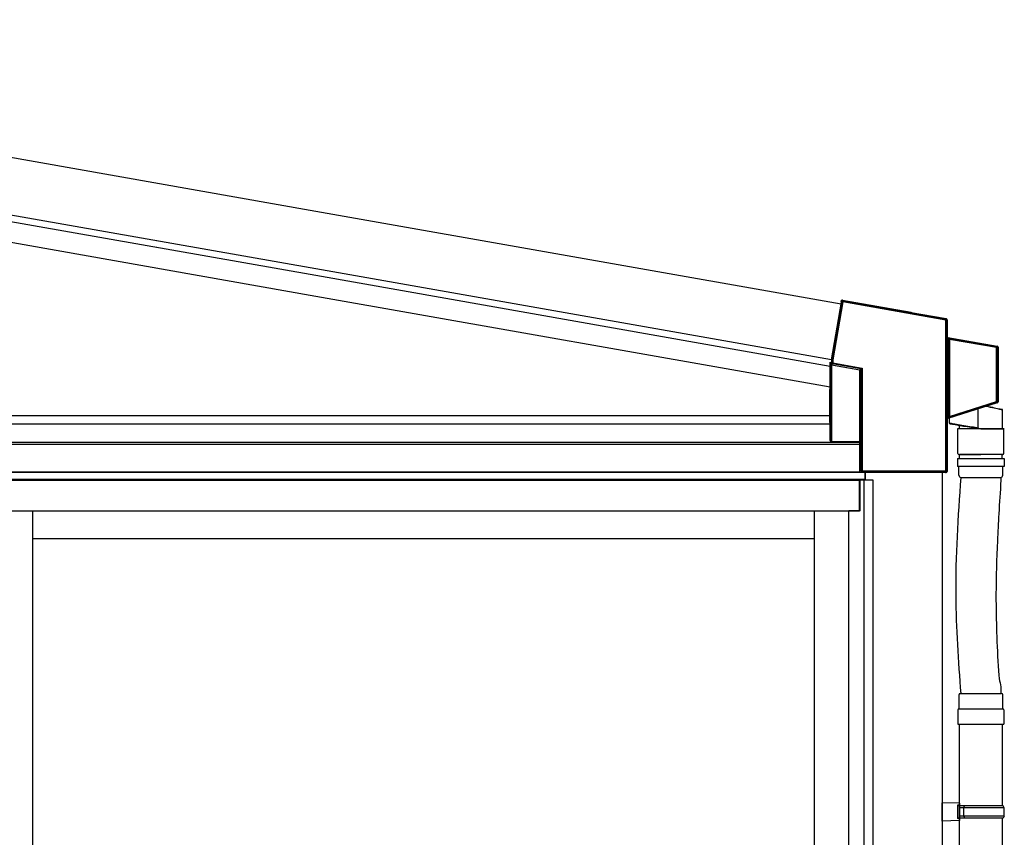
# Model space of a CAD drawing. Extents: x 0 to 2772, y 0 to 4487.
# Drawn here: x 339 to 436, y 3348 to 3428 of the extents above; entities that cross this region are included whole.
import ezdxf

# ---------------------------------------------------------------- set-up
doc = ezdxf.new("R2010")
doc.units = 0
doc.layers.add('YKK_A1', color=4, linetype='CONTINUOUS', lineweight=30)

msp = doc.modelspace()

# ---------------------------------------------------------------- linework, layer by layer
at = {"layer": 'YKK_A1', "ltscale": 2}
for p, q in [((368.041, 3409.015), (261.406, 3427.818)), ((368.041, 3403.379), (260.442, 3422.352)), ((419.553, 3399.932), (368.041, 3409.015)), ((418.589, 3394.466), (368.041, 3403.379))]:
    msp.add_line(p, q, dxfattribs=at)
at = {"layer": 'YKK_A1'}
for p, q in [((368.041, 3403.379), (260.442, 3422.352)), ((368.041, 3402.719), (260.448, 3421.691)), ((368.041, 3400.688), (260.1, 3419.721)), ((418.589, 3394.466), (368.041, 3403.379)), ((418.465, 3393.828), (368.041, 3402.719)), ((418.462, 3391.798), (368.041, 3400.688)), ((418.425, 3388.963), (256.036, 3388.963)), ((418.458, 3388.163), (256.386, 3388.163)), ((421.336, 3386.353), (256.386, 3386.353)), ((421.336, 3386.163), (256.386, 3386.163)), ((421.336, 3386.47), (421.336, 3383.463)), ((421.336, 3386.47), (421.336, 3383.463)), ((421.366, 3383.463), (421.366, 3386.47)), ((256.086, 3383.463), (421.565, 3383.463)), ((256.086, 3383.463), (421.565, 3383.463)), ((421.336, 3383.463), (256.386, 3383.463)), ((421.336, 3383.463), (421.565, 3383.463)), ((421.886, 3382.663), (421.886, 3383.46)), ((421.936, 3382.663), (421.936, 3383.46)), ((429.436, 3383.46), (429.436, 3376.041)), ((256.086, 3382.763), (421.886, 3382.763)), ((256.636, 3382.663), (421.336, 3382.663)), ((421.336, 3379.663), (421.336, 3382.663)), ((422.686, 3382.663), (421.386, 3382.663)), ((421.386, 3379.663), (421.386, 3382.663)), ((421.806, 3277.563), (421.806, 3382.663)), ((422.686, 3277.563), (422.686, 3382.663)), ((256.636, 3379.663), (421.336, 3379.663)), ((340.236, 3379.663), (340.236, 3278.313)), ((416.886, 3379.663), (416.886, 3278.313)), ((420.286, 3277.723), (420.286, 3379.663)), ((421.386, 3379.663), (420.286, 3379.663)), ((340.236, 3376.963), (416.886, 3376.963)), ((429.436, 3376.041), (429.436, 3277.017))]:
    msp.add_line(p, q, dxfattribs=at)
at = {"layer": 'YKK_A1', "linetype": 'Continuous'}
for p, q in [((418.589, 3394.468), (419.587, 3400.127)), ((418.608, 3394.467), (419.611, 3400.154)), ((419.709, 3400.137), (418.707, 3394.454)), ((419.545, 3400.187), (419.554, 3400.236)), ((419.545, 3400.187), (419.587, 3400.127)), ((419.611, 3400.154), (419.554, 3400.236)), ((419.614, 3400.154), (419.611, 3400.154)), ((419.62, 3400.153), (419.614, 3400.154)), ((419.629, 3400.151), (419.62, 3400.153)), ((419.642, 3400.149), (419.629, 3400.151)), ((419.656, 3400.146), (419.642, 3400.149)), ((419.673, 3400.143), (419.656, 3400.146)), ((419.669, 3400.317), (419.727, 3400.235)), ((419.669, 3400.317), (426.417, 3399.127)), ((419.691, 3400.14), (419.673, 3400.143)), ((419.709, 3400.137), (419.691, 3400.14)), ((419.709, 3400.137), (419.712, 3400.156)), ((429.817, 3398.355), (419.709, 3400.137)), ((419.712, 3400.156), (419.716, 3400.173)), ((419.716, 3400.173), (419.719, 3400.19)), ((419.719, 3400.19), (419.721, 3400.205)), ((419.721, 3400.205), (419.723, 3400.217)), ((419.723, 3400.217), (419.725, 3400.226)), ((419.725, 3400.226), (419.726, 3400.233)), ((419.726, 3400.233), (419.727, 3400.235)), ((419.727, 3400.235), (429.787, 3398.461)), ((426.417, 3399.127), (426.414, 3399.106)), ((426.414, 3399.106), (429.837, 3398.503)), ((429.787, 3398.461), (429.837, 3398.503)), ((429.817, 3383.581), (429.817, 3398.355)), ((429.867, 3398.355), (429.817, 3398.355)), ((429.919, 3398.404), (429.867, 3398.361)), ((429.867, 3398.355), (429.867, 3383.581)), ((429.919, 3398.404), (429.919, 3396.751)), ((429.876, 3396.715), (429.919, 3396.751)), ((430.002, 3396.652), (429.958, 3396.616)), ((430.002, 3396.652), (434.837, 3395.8)), ((429.867, 3388.837), (429.867, 3396.522)), ((429.917, 3396.522), (429.867, 3396.522)), ((429.917, 3396.522), (429.917, 3388.837)), ((430.06, 3396.497), (429.917, 3396.522)), ((429.958, 3396.616), (430.077, 3396.595)), ((430.06, 3396.497), (430.063, 3396.515)), ((430.06, 3388.882), (430.06, 3396.497)), ((430.063, 3396.515), (430.066, 3396.533)), ((430.066, 3396.533), (430.069, 3396.55)), ((430.069, 3396.55), (430.072, 3396.564)), ((430.072, 3396.564), (430.074, 3396.577)), ((430.074, 3396.577), (430.076, 3396.586)), ((430.076, 3396.586), (430.077, 3396.592)), ((430.077, 3396.592), (430.077, 3396.595)), ((430.11, 3396.461), (430.11, 3396.462)), ((430.11, 3396.462), (430.11, 3388.938)), ((430.16, 3396.461), (430.11, 3396.461)), ((430.11, 3388.938), (430.11, 3396.461)), ((430.114, 3396.484), (430.113, 3396.484)), ((430.118, 3396.483), (430.114, 3396.484)), ((430.122, 3396.482), (430.118, 3396.483)), ((430.128, 3396.481), (430.122, 3396.482)), ((430.135, 3396.479), (430.128, 3396.481)), ((430.144, 3396.477), (430.135, 3396.479)), ((430.152, 3396.475), (430.144, 3396.477)), ((430.161, 3396.473), (430.152, 3396.475)), ((430.16, 3396.461), (430.16, 3388.938)), ((434.77, 3395.66), (430.161, 3396.473)), ((430.174, 3396.513), (430.183, 3396.531)), ((430.183, 3396.531), (430.199, 3396.553)), ((430.199, 3396.553), (430.202, 3396.556)), ((430.202, 3396.556), (430.21, 3396.561)), ((430.21, 3396.561), (430.214, 3396.563)), ((430.214, 3396.563), (430.216, 3396.564)), ((430.216, 3396.564), (430.217, 3396.564)), ((430.217, 3396.564), (430.218, 3396.564)), ((430.218, 3396.564), (430.218, 3396.564)), ((430.218, 3396.564), (430.218, 3396.564)), ((430.218, 3396.564), (430.218, 3396.564)), ((430.218, 3396.564), (430.219, 3396.564)), ((430.219, 3396.564), (434.787, 3395.759)), ((434.77, 3395.66), (434.773, 3395.679)), ((434.773, 3395.679), (434.776, 3395.697)), ((434.776, 3395.697), (434.779, 3395.713)), ((434.779, 3395.713), (434.782, 3395.728)), ((434.782, 3395.728), (434.784, 3395.74)), ((434.784, 3395.74), (434.786, 3395.749)), ((434.786, 3395.749), (434.787, 3395.756)), ((434.787, 3395.759), (434.837, 3395.8)), ((434.787, 3395.756), (434.787, 3395.759)), ((434.919, 3395.702), (434.87, 3395.66)), ((434.919, 3395.702), (434.919, 3390.337)), ((434.77, 3390.373), (434.77, 3395.66)), ((434.77, 3395.66), (434.87, 3395.66)), ((434.87, 3395.66), (434.87, 3390.373)), ((418.465, 3393.724), (418.465, 3394.232)), ((418.465, 3394.232), (418.589, 3394.21)), ((418.506, 3394.072), (418.607, 3394.157)), ((418.506, 3386.478), (418.506, 3394.072)), ((418.589, 3394.468), (418.608, 3394.467)), ((418.607, 3394.458), (418.589, 3394.46)), ((418.589, 3394.46), (418.589, 3394.21)), ((418.69, 3394.059), (418.597, 3393.981)), ((418.606, 3393.929), (418.607, 3393.938)), ((421.364, 3393.442), (418.606, 3393.929)), ((418.606, 3393.929), (418.606, 3386.47)), ((418.607, 3394.157), (418.607, 3394.458)), ((418.61, 3394.458), (418.607, 3394.458)), ((418.707, 3394.157), (418.607, 3394.157)), ((418.607, 3393.938), (418.609, 3393.947)), ((418.608, 3394.467), (418.611, 3394.466)), ((418.609, 3393.947), (418.61, 3393.955)), ((418.617, 3394.458), (418.61, 3394.458)), ((418.61, 3393.955), (418.611, 3393.963)), ((418.611, 3394.466), (418.617, 3394.465)), ((418.611, 3393.963), (418.613, 3393.969)), ((418.613, 3393.973), (418.614, 3393.977)), ((418.613, 3393.969), (418.613, 3393.973)), ((418.614, 3393.978), (421.373, 3393.492)), ((418.614, 3393.977), (418.614, 3393.978)), ((418.617, 3394.465), (418.627, 3394.464)), ((418.626, 3394.457), (418.617, 3394.458)), ((418.639, 3394.457), (418.626, 3394.457)), ((418.627, 3394.464), (418.639, 3394.463)), ((418.639, 3394.463), (418.654, 3394.461)), ((418.653, 3394.456), (418.639, 3394.457)), ((418.67, 3394.455), (418.653, 3394.456)), ((418.654, 3394.461), (418.67, 3394.458)), ((418.67, 3394.458), (418.688, 3394.456)), ((418.688, 3394.454), (418.67, 3394.455)), ((418.688, 3394.456), (418.707, 3394.454)), ((418.707, 3394.454), (418.688, 3394.454)), ((418.691, 3394.068), (418.69, 3394.062)), ((418.69, 3394.062), (418.69, 3394.059)), ((421.466, 3393.569), (418.69, 3394.059)), ((418.693, 3394.078), (418.691, 3394.068)), ((418.695, 3394.09), (418.693, 3394.078)), ((418.698, 3394.104), (418.695, 3394.09)), ((418.701, 3394.121), (418.698, 3394.104)), ((418.704, 3394.139), (418.701, 3394.121)), ((418.707, 3394.157), (418.704, 3394.139)), ((418.707, 3394.454), (418.707, 3394.157)), ((418.707, 3394.157), (421.607, 3393.646)), ((418.462, 3391.61), (418.462, 3393.725)), ((418.465, 3393.724), (418.462, 3393.725)), ((421.364, 3393.442), (421.366, 3393.452)), ((421.364, 3386.47), (421.364, 3393.442)), ((421.364, 3393.442), (421.414, 3393.442)), ((421.366, 3393.452), (421.368, 3393.461)), ((421.368, 3393.461), (421.369, 3393.469)), ((421.369, 3393.469), (421.37, 3393.476)), ((421.37, 3393.476), (421.371, 3393.482)), ((421.371, 3393.482), (421.372, 3393.487)), ((421.372, 3393.487), (421.373, 3393.49)), ((421.373, 3393.492), (421.466, 3393.569)), ((421.373, 3393.49), (421.373, 3393.492)), ((421.507, 3393.52), (421.414, 3393.442)), ((421.414, 3393.442), (421.414, 3386.466)), ((421.466, 3393.569), (421.47, 3393.572)), ((421.47, 3393.572), (421.479, 3393.577)), ((421.479, 3393.577), (421.493, 3393.584)), ((421.493, 3393.584), (421.51, 3393.593)), ((421.51, 3393.524), (421.507, 3393.52)), ((421.507, 3383.578), (421.507, 3393.52)), ((421.51, 3393.593), (421.531, 3393.605)), ((421.517, 3393.532), (421.51, 3393.524)), ((421.526, 3393.544), (421.517, 3393.532)), ((421.539, 3393.56), (421.526, 3393.544)), ((421.531, 3393.605), (421.555, 3393.618)), ((421.553, 3393.578), (421.539, 3393.56)), ((421.57, 3393.6), (421.553, 3393.578)), ((421.555, 3393.618), (421.581, 3393.632)), ((421.588, 3393.622), (421.57, 3393.6)), ((421.581, 3393.632), (421.607, 3393.646)), ((421.607, 3393.646), (421.588, 3393.622)), ((421.607, 3393.646), (421.607, 3383.578)), ((418.425, 3388.31), (418.425, 3391.56)), ((418.428, 3391.61), (418.462, 3391.61)), ((434.849, 3390.242), (429.989, 3388.709)), ((430.163, 3388.921), (434.77, 3390.373)), ((434.8, 3390.278), (430.231, 3388.837)), ((433.982, 3389.851), (433.777, 3389.896)), ((433.852, 3389.927), (433.984, 3389.898)), ((433.984, 3389.898), (434.184, 3389.854)), ((434.77, 3390.373), (434.87, 3390.373)), ((434.77, 3390.373), (434.776, 3390.355)), ((434.776, 3390.355), (434.781, 3390.338)), ((434.781, 3390.338), (434.786, 3390.322)), ((434.786, 3390.322), (434.791, 3390.308)), ((434.791, 3390.308), (434.794, 3390.296)), ((434.794, 3390.296), (434.797, 3390.287)), ((434.797, 3390.287), (434.799, 3390.281)), ((434.799, 3390.281), (434.8, 3390.278)), ((434.849, 3390.242), (434.8, 3390.278)), ((434.87, 3390.373), (434.919, 3390.337)), ((430.11, 3388.938), (430.16, 3388.938)), ((430.11, 3388.938), (430.11, 3388.938)), ((430.126, 3388.906), (430.121, 3388.905)), ((430.132, 3388.909), (430.126, 3388.906)), ((430.139, 3388.911), (430.132, 3388.909)), ((430.146, 3388.914), (430.139, 3388.911)), ((430.155, 3388.917), (430.146, 3388.914)), ((430.163, 3388.921), (430.155, 3388.917)), ((432.97, 3387.807), (432.97, 3389.649)), ((434.181, 3389.808), (433.982, 3389.851)), ((434.369, 3389.768), (434.181, 3389.808)), ((434.184, 3389.854), (434.375, 3389.812)), ((434.546, 3389.729), (434.369, 3389.768)), ((434.375, 3389.812), (434.552, 3389.772)), ((434.709, 3389.694), (434.546, 3389.729)), ((434.552, 3389.772), (434.716, 3389.736)), ((434.858, 3389.662), (434.709, 3389.694)), ((434.716, 3389.736), (434.863, 3389.703)), ((434.99, 3389.633), (434.858, 3389.662)), ((434.863, 3389.703), (434.992, 3389.675)), ((435.104, 3389.609), (434.99, 3389.633)), ((434.992, 3389.675), (435.102, 3389.65)), ((435.102, 3389.65), (435.192, 3389.631)), ((435.198, 3389.588), (435.104, 3389.609)), ((435.192, 3389.631), (435.26, 3389.615)), ((435.273, 3389.572), (435.198, 3389.588)), ((435.26, 3389.615), (435.306, 3389.605)), ((435.327, 3389.56), (435.273, 3389.572)), ((435.306, 3389.605), (435.329, 3389.6)), ((435.36, 3389.553), (435.327, 3389.56)), ((435.329, 3389.6), (435.331, 3389.6)), ((435.371, 3389.551), (435.36, 3389.553)), ((435.371, 3387.692), (435.371, 3389.551)), ((418.458, 3388.26), (418.428, 3388.26)), ((418.458, 3386.546), (418.458, 3388.26)), ((429.867, 3388.837), (429.917, 3388.837)), ((429.919, 3388.614), (429.876, 3388.646)), ((429.917, 3388.837), (430.06, 3388.882)), ((429.919, 3388.614), (429.919, 3383.529)), ((430.09, 3388.786), (429.946, 3388.741)), ((429.946, 3388.741), (429.989, 3388.709)), ((430.06, 3388.882), (430.065, 3388.864)), ((430.065, 3388.864), (430.071, 3388.846)), ((430.071, 3388.846), (430.076, 3388.83)), ((430.076, 3388.83), (430.08, 3388.816)), ((430.08, 3388.816), (430.084, 3388.804)), ((430.084, 3388.804), (430.087, 3388.795)), ((430.087, 3388.795), (430.089, 3388.789)), ((430.089, 3388.789), (430.09, 3388.786)), ((430.118, 3388.904), (430.117, 3388.903)), ((430.121, 3388.905), (430.118, 3388.904)), ((430.136, 3388.75), (430.136, 3388.276)), ((430.136, 3388.276), (430.148, 3388.274)), ((430.148, 3388.274), (430.184, 3388.268)), ((430.18, 3388.884), (430.192, 3388.865)), ((430.184, 3388.268), (430.243, 3388.258)), ((430.192, 3388.865), (430.21, 3388.846)), ((430.21, 3388.846), (430.214, 3388.844)), ((430.214, 3388.844), (430.222, 3388.839)), ((430.229, 3388.175), (430.218, 3388.177)), ((430.222, 3388.839), (430.226, 3388.838)), ((430.226, 3388.838), (430.228, 3388.837)), ((430.228, 3388.837), (430.23, 3388.837)), ((430.262, 3388.17), (430.229, 3388.175)), ((430.23, 3388.837), (430.23, 3388.837)), ((430.23, 3388.837), (430.231, 3388.837)), ((430.231, 3388.837), (430.231, 3388.837)), ((430.231, 3388.837), (430.231, 3388.837)), ((430.231, 3388.837), (430.231, 3388.837)), ((430.243, 3388.258), (430.324, 3388.245)), ((430.316, 3388.16), (430.262, 3388.17)), ((430.39, 3388.147), (430.316, 3388.16)), ((430.324, 3388.245), (430.427, 3388.228)), ((430.483, 3388.131), (430.39, 3388.147)), ((430.427, 3388.228), (430.549, 3388.207)), ((430.595, 3388.111), (430.483, 3388.131)), ((430.549, 3388.207), (430.689, 3388.184)), ((430.723, 3388.088), (430.595, 3388.111)), ((430.689, 3388.184), (430.845, 3388.158)), ((430.865, 3388.063), (430.723, 3388.088)), ((430.845, 3388.158), (431.015, 3388.13)), ((431.02, 3388.036), (430.865, 3388.063)), ((431.015, 3388.13), (431.195, 3388.101)), ((431.184, 3388.007), (431.02, 3388.036)), ((431.101, 3388.022), (431.101, 3387.692)), ((431.357, 3387.976), (431.184, 3388.007)), ((431.195, 3388.101), (431.383, 3388.07)), ((431.535, 3387.945), (431.357, 3387.976)), ((431.383, 3388.07), (431.576, 3388.038)), ((431.716, 3387.913), (431.535, 3387.945)), ((431.576, 3388.038), (431.772, 3388.005)), ((431.772, 3388.005), (431.967, 3387.973)), ((431.967, 3387.973), (432.159, 3387.941)), ((432.159, 3387.941), (432.345, 3387.911)), ((435.526, 3387.692), (430.946, 3387.692)), ((431.896, 3387.881), (431.716, 3387.913)), ((432.074, 3387.85), (431.896, 3387.881)), ((432.247, 3387.82), (432.074, 3387.85)), ((432.412, 3387.79), (432.247, 3387.82)), ((432.345, 3387.911), (432.521, 3387.881)), ((432.567, 3387.763), (432.412, 3387.79)), ((432.521, 3387.881), (432.686, 3387.854)), ((432.71, 3387.738), (432.567, 3387.763)), ((432.686, 3387.854), (432.836, 3387.829)), ((432.838, 3387.715), (432.71, 3387.738)), ((432.836, 3387.829), (432.97, 3387.807)), ((418.506, 3386.478), (418.458, 3386.546)), ((418.606, 3386.47), (421.364, 3386.47)), ((421.489, 3386.36), (421.414, 3386.466)), ((421.489, 3386.36), (421.489, 3383.56)), ((421.489, 3383.56), (421.507, 3383.578)), ((421.607, 3383.578), (421.507, 3383.578)), ((421.607, 3383.478), (421.588, 3383.46)), ((421.588, 3383.46), (429.739, 3383.46)), ((421.607, 3383.578), (429.817, 3383.578)), ((421.607, 3383.578), (421.607, 3383.478)), ((429.77, 3383.478), (421.607, 3383.478)), ((429.766, 3383.432), (429.739, 3383.46)), ((429.766, 3383.432), (429.816, 3383.429)), ((429.819, 3383.429), (429.77, 3383.478)), ((429.819, 3383.429), (429.816, 3383.429)), ((429.817, 3383.581), (429.867, 3383.581)), ((429.817, 3383.578), (429.826, 3383.578)), ((429.826, 3383.578), (429.835, 3383.577)), ((429.835, 3383.577), (429.844, 3383.577)), ((429.844, 3383.577), (429.851, 3383.576)), ((429.851, 3383.576), (429.857, 3383.576)), ((429.857, 3383.576), (429.862, 3383.576)), ((429.862, 3383.576), (429.865, 3383.575)), ((429.865, 3383.575), (429.867, 3383.575)), ((429.867, 3383.581), (429.919, 3383.529))]:
    msp.add_line(p, q, dxfattribs=at)
at = {"layer": 'YKK_A1', "lineweight": 30, "ltscale": 0.5}
for p, q in [((433.236, 3387.692), (430.986, 3387.692)), ((430.986, 3385.292), (430.986, 3387.692)), ((433.236, 3387.692), (435.486, 3387.692)), ((435.486, 3385.292), (435.486, 3387.692)), ((431.086, 3385.192), (433.236, 3385.192)), ((435.336, 3385.192), (431.136, 3385.192)), ((431.136, 3384.792), (431.136, 3385.192)), ((435.386, 3385.192), (433.236, 3385.192)), ((435.336, 3384.792), (435.336, 3385.192)), ((430.936, 3384.792), (435.536, 3384.792)), ((430.936, 3384.792), (430.936, 3383.992)), ((435.536, 3384.792), (435.536, 3383.992)), ((435.536, 3383.992), (430.936, 3383.992)), ((431.086, 3383.142), (431.086, 3383.992)), ((435.386, 3383.142), (435.386, 3383.992)), ((431.286, 3382.942), (435.186, 3382.942)), ((431.096, 3360.236), (431.096, 3361.636)), ((431.196, 3361.736), (435.276, 3361.736)), ((435.376, 3360.236), (435.376, 3361.636)), ((430.986, 3360.136), (430.986, 3358.736)), ((431.086, 3360.236), (435.386, 3360.236)), ((435.486, 3360.136), (435.486, 3358.736)), ((430.986, 3358.736), (435.486, 3358.736))]:
    msp.add_line(p, q, dxfattribs=at)
at = {"layer": 'YKK_A1', "ltscale": 25}
for p, q in [((431.136, 3321.929), (431.136, 3358.736)), ((435.336, 3358.736), (435.336, 3350.736)), ((431.136, 3350.986), (429.436, 3351.036)), ((429.436, 3349.236), (429.436, 3351.036)), ((431.136, 3350.786), (430.936, 3350.786)), ((430.936, 3350.786), (430.936, 3349.486)), ((435.436, 3350.736), (430.936, 3350.736)), ((431.136, 3350.986), (431.136, 3350.786)), ((431.136, 3350.736), (431.136, 3349.536)), ((435.536, 3350.536), (431.136, 3350.536)), ((431.583, 3350.536), (431.626, 3350.736)), ((431.583, 3349.736), (431.583, 3350.536)), ((435.536, 3350.536), (435.436, 3350.736)), ((435.536, 3349.736), (435.536, 3350.536)), ((435.436, 3349.536), (430.936, 3349.536)), ((431.136, 3349.486), (430.936, 3349.486)), ((435.536, 3349.736), (431.136, 3349.736)), ((431.136, 3349.486), (431.136, 3349.286)), ((431.583, 3349.736), (431.626, 3349.536)), ((435.336, 3349.536), (435.336, 3321.929)), ((435.536, 3349.736), (435.436, 3349.536)), ((431.136, 3349.286), (429.436, 3349.236))]:
    msp.add_line(p, q, dxfattribs=at)
at = {"layer": 'YKK_A1', "linetype": 'Continuous'}
for centre, radius, start, end in [((419.71, 3400.137), 0.1, 80.2497, 169.75044), ((429.828, 3398.24), 0.127, 72.10631, 94.53252), ((430.805, 3396.577), 0.939, 171.55322, 183.31928), ((429.976, 3396.715), 0.1, 180.20163, 259.79842), ((430.014, 3396.536), 0.0978, 124.67172, 188.04508), ((430.21, 3396.461), 0.1, 141.98726, 179.71978), ((430.209, 3396.471), 0.0939, 84.12583, 146.19111), ((430.143, 3396.478), 0.0464, 48.40829, 105.09316), ((434.77, 3395.66), 0.1, 0.20149, 79.79847), ((418.471, 3393.964), 0.127, 345.4671, 7.89407), ((418.657, 3394.458), 0.0501, 170.02041, 179.97592), ((418.707, 3394.158), 0.1, 180.20213, 259.79833), ((421.364, 3393.442), 0.0501, 0.20121, 79.79874), ((421.457, 3393.52), 0.0501, 0.20317, 79.7978), ((433.724, 3389.918), 0.0572, 336.90233, 346.04349), ((434.77, 3390.373), 0.1, 287.67182, 359.82826), ((430.21, 3388.938), 0.1, 180.33245, 224.25928), ((435.321, 3389.551), 0.05, 2.08821, 77.5), ((430.767, 3388.782), 0.902, 176.50384, 188.66457), ((429.976, 3388.645), 0.1, 107.67202, 179.82799), ((430.016, 3388.814), 0.101, 167.09189, 226.0931), ((430.086, 3388.75), 0.05, 360, 6.19662), ((430.236, 3388.276), 0.1, 180, 260), ((430.144, 3388.917), 0.0486, 263.4573, 317.97332), ((430.21, 3388.928), 0.0934, 219.78867, 283.20398), ((421.608, 3383.579), 0.1, 180.24919, 269.75081), ((429.767, 3383.581), 0.1, 356.60657, 359.89303)]:
    msp.add_arc(centre, radius, start, end, dxfattribs=at)
at = {"layer": 'YKK_A1', "lineweight": 30, "ltscale": 0.5}
for centre, radius, start, end in [((431.086, 3385.292), 0.1, 180, 270), ((435.386, 3385.292), 0.1, 270, 0), ((431.286, 3383.142), 0.2, 180, 270), ((435.186, 3383.142), 0.2, 270, 0), ((431.196, 3361.636), 0.1, 90, 180), ((435.276, 3361.636), 0.1, 0, 90), ((431.086, 3360.136), 0.1, 90, 180), ((435.386, 3360.136), 0.1, 0, 90)]:
    msp.add_arc(centre, radius, start, end, dxfattribs=at)
at = {"layer": 'YKK_A1', "linetype": 'Continuous'}
for centre, major_axis, ratio, start_param, end_param in [((419.652, 3400.219), (-0.0576, 0.0822), 0.99628, 5.499651, 7.06672), ((429.77, 3398.363), (0.0137, 0.0991), 0.473643, 4.811251, 6.204386), ((429.77, 3398.363), (-0.0282, 0.0966), 0.960334, 4.415088, 5.808223), ((429.82, 3398.354), (0.009, 0.1), 0.030813, 1.451503, 1.568077), ((429.819, 3398.404), (0.0768, 0.0645), 0.996828, 5.586618, 6.979753), ((429.87, 3398.354), (0, 0.0508), 0.060227, 1.443563, 1.560137), ((430.019, 3396.751), (-0.0768, -0.0645), 0.996828, 5.586618, 6.979753), ((430.06, 3396.488), (0.0498, -0.0271), 0.144705, 0.139592, 1.649302), ((430.077, 3396.586), (0.15, -0.027), 0.060227, 0.350496, 1.581455), ((430.21, 3396.461), (-0.0643, 0.0766), 0.99999, 0.639265, 0.870445), ((430.207, 3396.465), (0.0522, 0.0859), 0.952659, 1.468852, 1.897599), ((430.21, 3396.461), (-0.0323, 0.0385), 0.995504, 0.639265, 0.870445), ((430.207, 3396.465), (0.0209, 0.0978), 0.463601, 1.158814, 1.587561), ((434.819, 3395.701), (0.0768, 0.0645), 0.996828, 5.586618, 6.979753), ((418.606, 3394.072), (0.0931, -0.0419), 0.886863, 3.611836, 5.004972), ((418.606, 3394.072), (-0.012, 0.142), 0.697877, 1.512385, 2.90552), ((418.639, 3394.46), (-0.0499, 0.0044), 0.998121, 6.196082, 6.370289), ((418.606, 3393.92), (0.1, -0.0267), 0.087022, 1.593997, 1.710571), ((418.614, 3393.969), (0.15, -0.027), 0.060227, 1.581455, 1.69803), ((418.428, 3391.56), (0, 0.05), 0.061163, 0, 1.570796), ((434.819, 3390.337), (0.0809, -0.0593), 0.997136, 5.65187, 6.9145), ((430.06, 3388.891), (0.0498, 0.048), 0.100604, 4.615653, 6.125363), ((430.21, 3388.939), (0.0591, 0.0806), 0.999986, 2.206018, 2.567458), ((430.21, 3388.939), (0.0297, 0.0405), 0.994693, 2.206018, 2.567458), ((430.207, 3388.934), (-0.0335, 0.0943), 0.458783, 1.554471, 1.961483), ((418.428, 3388.31), (0, 0.05), 0.061163, 1.570796, 3.141593), ((430.019, 3388.614), (-0.0809, 0.0593), 0.997136, 5.65187, 6.9145), ((430.09, 3388.796), (0.15, 0.047), 0.058312, 4.693936, 5.924896), ((430.207, 3388.934), (-0.0603, 0.0803), 0.948513, 1.276626, 1.683638), ((418.606, 3386.479), (0.1, 0), 0.087489, 3.202679, 4.712389), ((421.364, 3386.466), (0.05, 0), 0.087489, 0.061087, 1.570796), ((421.589, 3383.56), (-0.071, -0.071), 0.99628, 5.499651, 7.06672), ((429.77, 3383.578), (0.0037, 0.1), 0.469033, 3.219951, 4.729661), ((429.77, 3383.578), (0.0405, 0.092), 0.956996, 3.57301, 5.08272), ((429.767, 3383.581), (0.0355, -0.0355), 0.99628, 0.726175, 0.783535), ((429.819, 3383.529), (0.071, -0.071), 0.99628, 5.499651, 7.06672)]:
    msp.add_ellipse(centre, major_axis=major_axis, ratio=ratio, start_param=start_param, end_param=end_param, dxfattribs=at)
msp.add_open_spline([(433.777, 3389.896), (433.773, 3389.897), (433.768, 3389.898), (433.764, 3389.9)], degree=3, dxfattribs=at)
msp.add_open_spline([(432.97, 3387.807), (432.969, 3387.798), (432.967, 3387.778), (432.952, 3387.753), (432.929, 3387.732), (432.899, 3387.717), (432.867, 3387.712), (432.847, 3387.714), (432.838, 3387.715)], degree=3, knots=[0, 0, 0, 0, 0.157058, 0.313987, 0.474936, 0.655242, 0.862767, 1, 1, 1, 1], dxfattribs=at)
at = {"layer": 'YKK_A1'}
msp.add_spline([(431.261, 3382.942), (430.769, 3371.354), (431.261, 3361.736)], degree=3, dxfattribs=at)
msp.add_open_spline([(435.211, 3382.942), (435.211, 3382.766), (435.132, 3381.572), (435.061, 3380.46), (434.945, 3378.467), (434.898, 3377.585), (434.776, 3374.952), (434.723, 3373.215), (434.718, 3371.186), (434.719, 3370.877), (434.724, 3370.257), (434.728, 3369.946), (434.745, 3369.013), (434.761, 3368.388), (434.824, 3366.507), (434.884, 3365.244), (435.03, 3362.614), (435.236, 3362.905), (435.211, 3361.736)], degree=3, knots=[0, 0, 0, 0, 1.441341, 33.623842, 33.623842, 60.577951, 60.577951, 114.486169, 114.486169, 124.182694, 124.182694, 133.879219, 133.879219, 153.27227, 153.27227, 192.05837, 192.05837, 233.437294, 233.437294, 233.437294, 233.437294], dxfattribs=at)

doc.saveas('drawing.dxf')
